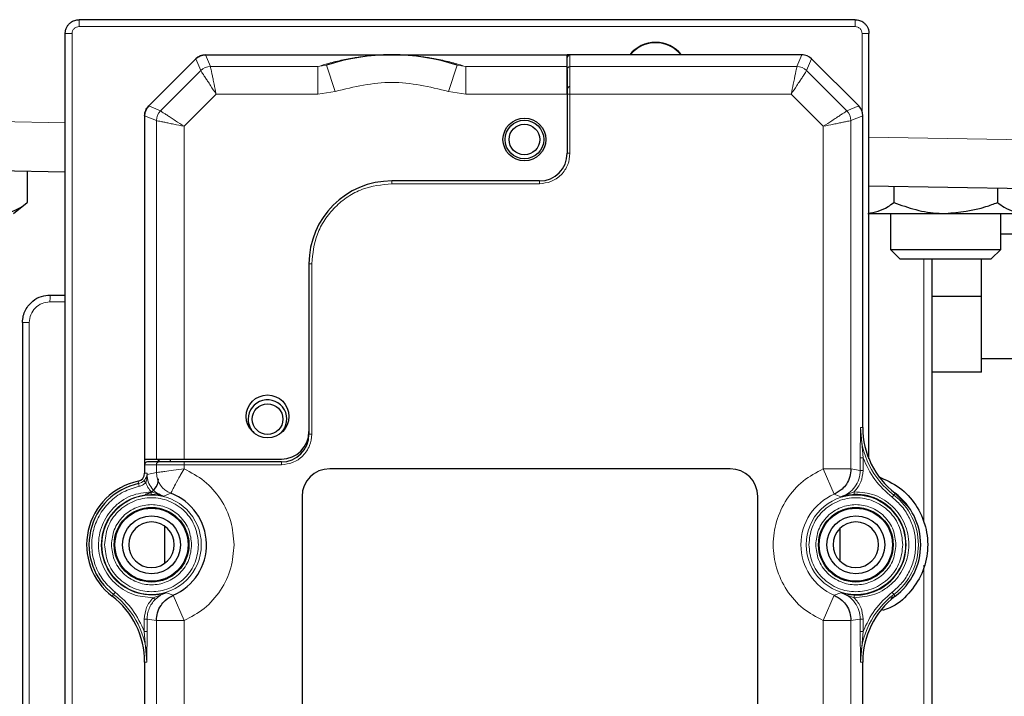
# Model space of a CAD drawing. Units: millimetres. Extents: x 325 to 2478, y 50 to 2047.
# Drawn here: x 1767 to 1839, y 1726 to 1775 of the extents above; entities that cross this region are included whole.
import ezdxf

# ---------------------------------------------------------------- set-up
doc = ezdxf.new("R2010")
doc.units = ezdxf.units.MM

msp = doc.modelspace()

# ---------------------------------------------------------------- linework, layer by layer
at = {"color": 7, "linetype": 'Continuous', "lineweight": 25}
for p, q in [((1827.746, 1775.393), (1771.546, 1775.393)), ((1770.546, 1694.783), (1770.546, 1774.393)), ((1828.746, 1743.569), (1828.746, 1774.393)), ((1776.589, 1769.142), (1780.003, 1772.556)), ((1780.71, 1772.849), (1794.094, 1772.849)), ((1794.094, 1772.849), (1794.196, 1772.849)), ((1794.196, 1772.849), (1794.298, 1772.849)), ((1794.298, 1772.849), (1806.896, 1772.849)), ((1806.896, 1771.993), (1806.896, 1772.849)), ((1807.096, 1772.849), (1806.896, 1772.849)), ((1808.177, 1772.849), (1807.096, 1772.849)), ((1822.415, 1772.849), (1808.177, 1772.849)), ((1823.882, 1772.849), (1822.415, 1772.849)), ((1823.882, 1772.849), (1823.882, 1772.849)), ((1828.003, 1769.142), (1824.589, 1772.556)), ((1806.896, 1769.994), (1806.896, 1771.993)), ((1806.896, 1769.994), (1806.896, 1765.709)), ((1828.003, 1769.142), (1828.003, 1769.142)), ((1776.296, 1768.435), (1776.296, 1743.549)), ((1828.296, 1768.435), (1828.296, 1768.435)), ((1828.296, 1745.849), (1828.296, 1768.435)), ((1770.546, 1764.356), (1742.296, 1764.849)), ((1767.802, 1764.404), (1767.802, 1762.149)), ((1804.896, 1763.709), (1794.196, 1763.709)), ((1852.296, 1762.929), (1828.746, 1763.34)), ((1830.543, 1763.309), (1830.543, 1762.149)), ((1838.049, 1763.178), (1838.049, 1762.149)), ((1766.796, 1761.349), (1767.802, 1762.149)), ((1828.746, 1761.349), (1834.296, 1761.349)), ((1830.296, 1761.349), (1830.296, 1758.751)), ((1834.296, 1761.349), (1839.925, 1761.349)), ((1838.296, 1758.751), (1838.296, 1761.349)), ((1846.896, 1759.849), (1838.296, 1759.849)), ((1830.296, 1758.751), (1830.987, 1758.061)), ((1830.296, 1758.751), (1834.296, 1758.751)), ((1834.296, 1758.751), (1838.296, 1758.751)), ((1837.606, 1758.061), (1838.296, 1758.751)), ((1788.196, 1757.709), (1788.196, 1745.549)), ((1830.987, 1758.061), (1834.296, 1758.061)), ((1833.296, 1758.061), (1833.296, 1687.349)), ((1834.296, 1758.061), (1837.606, 1758.061)), ((1836.896, 1755.349), (1836.896, 1758.061)), ((1769.453, 1755.442), (1770.546, 1755.443)), ((1833.296, 1755.349), (1836.896, 1755.349)), ((1836.896, 1749.849), (1836.896, 1755.349)), ((1767.453, 1753.442), (1767.453, 1695.349)), ((1836.896, 1750.849), (1846.896, 1750.849)), ((1836.896, 1749.849), (1833.296, 1749.849)), ((1788.196, 1745.549), (1788.196, 1745.349)), ((1776.296, 1743.549), (1777.152, 1743.549)), ((1776.296, 1743.549), (1776.296, 1743.149)), ((1777.352, 1743.349), (1776.496, 1743.349)), ((1777.152, 1743.549), (1779.152, 1743.549)), ((1777.296, 1743.349), (1777.296, 1743.549)), ((1777.322, 1743.549), (1777.322, 1743.349)), ((1778.151, 1743.549), (1778.151, 1743.349)), ((1779.152, 1743.549), (1786.196, 1743.549)), ((1786.196, 1743.349), (1779.152, 1743.349)), ((1776.296, 1743.149), (1776.296, 1742.534)), ((1818.696, 1742.849), (1789.696, 1742.849)), ((1787.696, 1740.849), (1787.696, 1704.849)), ((1820.696, 1704.849), (1820.696, 1740.849)), ((1777.795, 1739.804), (1777.865, 1739.801)), ((1777.865, 1739.801), (1777.878, 1739.823)), ((1826.714, 1739.823), (1826.727, 1739.801)), ((1826.727, 1739.801), (1826.797, 1739.804)), ((1826.928, 1739.853), (1826.834, 1739.873)), ((1778.398, 1739.523), (1778.385, 1739.501)), ((1778.385, 1739.501), (1778.422, 1739.442)), ((1778.53, 1739.353), (1778.51, 1739.416)), ((1826.17, 1739.442), (1826.207, 1739.501)), ((1826.207, 1739.501), (1826.195, 1739.523)), ((1777.746, 1738.698), (1777.746, 1736)), ((1826.634, 1738.52), (1826.634, 1736.178)), ((1774.138, 1737.649), (1774.171, 1737.711)), ((1830.421, 1737.711), (1830.454, 1737.649)), ((1774.171, 1736.987), (1774.138, 1737.049)), ((1830.454, 1737.049), (1830.421, 1736.987)), ((1777.865, 1734.897), (1777.795, 1734.895)), ((1777.878, 1734.875), (1777.865, 1734.897)), ((1778.422, 1735.257), (1778.385, 1735.197)), ((1778.385, 1735.197), (1778.398, 1735.175)), ((1778.505, 1735.267), (1778.53, 1735.345)), ((1826.207, 1735.197), (1826.17, 1735.257)), ((1826.195, 1735.175), (1826.207, 1735.197)), ((1826.727, 1734.897), (1826.714, 1734.875)), ((1826.797, 1734.895), (1826.727, 1734.897)), ((1776.296, 1728.85), (1776.296, 1727.968)), ((1828.296, 1727.968), (1828.296, 1728.85)), ((1776.296, 1727.968), (1776.296, 1713.731)), ((1828.296, 1702.849), (1828.296, 1727.968))]:
    msp.add_line(p, q, dxfattribs=at)
at = {"color": 7, "linetype": 'Continuous', "lineweight": 18}
for p, q in [((1827.746, 1774.893), (1771.546, 1774.893)), ((1771.046, 1774.393), (1771.046, 1694.783)), ((1828.246, 1768.747), (1828.246, 1774.393)), ((1780.358, 1771.7), (1780.003, 1772.556)), ((1780.71, 1772.849), (1781.065, 1771.993)), ((1807.096, 1772.849), (1807.096, 1771.993)), ((1823.882, 1772.849), (1823.527, 1771.993)), ((1824.589, 1772.556), (1824.234, 1771.7)), ((1781.065, 1771.993), (1788.847, 1771.993)), ((1789.474, 1772.094), (1788.847, 1771.993)), ((1788.847, 1769.994), (1788.847, 1771.993)), ((1789.474, 1772.094), (1790.098, 1770.194)), ((1798.294, 1770.194), (1798.918, 1772.094)), ((1799.546, 1771.993), (1798.918, 1772.094)), ((1799.546, 1771.993), (1806.896, 1771.993)), ((1799.546, 1771.993), (1799.546, 1769.994)), ((1807.096, 1769.994), (1807.096, 1771.993)), ((1807.096, 1771.993), (1823.527, 1771.993)), ((1777.445, 1768.788), (1780.358, 1771.7)), ((1824.234, 1771.7), (1827.147, 1768.788)), ((1779.152, 1767.666), (1781.479, 1769.994)), ((1781.479, 1769.994), (1788.847, 1769.994)), ((1788.847, 1769.994), (1790.098, 1770.194)), ((1798.294, 1770.194), (1799.546, 1769.994)), ((1799.546, 1769.994), (1806.896, 1769.994)), ((1807.096, 1769.994), (1806.896, 1769.994)), ((1807.096, 1769.994), (1807.096, 1765.709)), ((1823.113, 1769.994), (1807.096, 1769.994)), ((1823.113, 1769.994), (1825.44, 1767.666)), ((1777.445, 1768.788), (1776.589, 1769.142)), ((1827.147, 1768.788), (1828.003, 1769.142)), ((1742.296, 1768.437), (1770.546, 1767.929)), ((1777.152, 1768.081), (1776.296, 1768.435)), ((1828.296, 1768.435), (1827.44, 1768.081)), ((1777.152, 1743.549), (1777.152, 1768.081)), ((1779.152, 1743.549), (1779.152, 1767.666)), ((1825.44, 1767.666), (1825.44, 1742.845)), ((1827.44, 1768.081), (1827.44, 1742.845)), ((1828.746, 1766.885), (1852.296, 1766.462)), ((1806.896, 1765.709), (1807.096, 1765.709)), ((1794.196, 1763.709), (1794.196, 1763.509)), ((1804.896, 1763.509), (1794.196, 1763.509)), ((1804.896, 1763.709), (1804.896, 1763.509)), ((1788.196, 1757.709), (1788.396, 1757.709)), ((1788.396, 1757.709), (1788.396, 1745.349)), ((1832.71, 1738.923), (1832.71, 1758.061)), ((1770.546, 1754.943), (1769.444, 1754.942)), ((1767.945, 1753.442), (1767.945, 1695.349)), ((1788.396, 1745.349), (1788.196, 1745.349)), ((1828.118, 1743.645), (1828.125, 1745.849)), ((1828.125, 1745.849), (1828.296, 1745.849)), ((1828.125, 1745.849), (1828.318, 1743.645)), ((1779.152, 1743.149), (1779.152, 1743.349)), ((1786.196, 1743.349), (1786.196, 1743.149)), ((1828.118, 1742.735), (1828.118, 1743.645)), ((1828.318, 1743.645), (1828.118, 1743.645)), ((1828.318, 1742.735), (1828.318, 1743.645)), ((1776.296, 1743.149), (1777.152, 1743.149)), ((1776.296, 1742.534), (1776.474, 1742.534)), ((1776.474, 1742.534), (1776.469, 1742.453)), ((1776.471, 1742.432), (1776.474, 1742.534)), ((1776.474, 1742.432), (1777.152, 1742.575)), ((1776.474, 1742.534), (1776.474, 1742.432)), ((1777.152, 1743.149), (1779.152, 1743.149)), ((1777.152, 1742.575), (1777.152, 1743.149)), ((1779.152, 1742.845), (1779.152, 1743.149)), ((1779.152, 1743.149), (1786.196, 1743.149)), ((1825.44, 1742.845), (1827.44, 1742.845)), ((1825.44, 1742.845), (1826.228, 1741.007)), ((1827.44, 1742.845), (1828.118, 1742.735)), ((1828.118, 1742.735), (1828.318, 1742.735)), ((1775.856, 1741.779), (1775.821, 1741.947)), ((1775.898, 1741.584), (1775.856, 1741.779)), ((1776.235, 1741.982), (1776.375, 1741.839)), ((1776.474, 1742.432), (1776.471, 1742.432)), ((1777.684, 1740.88), (1776.774, 1741.187)), ((1776.776, 1740.987), (1776.774, 1741.187)), ((1777.684, 1740.88), (1778.191, 1741.077)), ((1778.191, 1741.077), (1778.191, 1741.077)), ((1827.679, 1741.185), (1826.713, 1740.825)), ((1827.686, 1740.985), (1827.679, 1741.185)), ((1830.651, 1741.083), (1830.547, 1740.947)), ((1831.533, 1740.139), (1830.63, 1741.095)), ((1826.228, 1741.007), (1826.713, 1740.825)), ((1830.426, 1740.788), (1830.547, 1740.947)), ((1832.71, 1687.349), (1832.71, 1735.859)), ((1773.941, 1733.616), (1774.045, 1733.752)), ((1774.166, 1733.911), (1774.045, 1733.752)), ((1776.913, 1733.513), (1777.874, 1733.875)), ((1776.913, 1733.513), (1777.055, 1733.373)), ((1778.364, 1733.691), (1777.874, 1733.875)), ((1779.152, 1731.853), (1778.364, 1733.691)), ((1825.44, 1731.853), (1826.228, 1733.691)), ((1826.713, 1733.873), (1826.228, 1733.691)), ((1826.713, 1733.873), (1827.679, 1733.513)), ((1827.686, 1733.713), (1827.679, 1733.513)), ((1830.331, 1733.455), (1830.473, 1733.565)), ((1830.426, 1733.911), (1830.547, 1733.752)), ((1830.547, 1733.752), (1830.651, 1733.616)), ((1776.274, 1731.964), (1776.474, 1731.964)), ((1776.274, 1731.053), (1776.274, 1731.964)), ((1777.152, 1731.853), (1776.474, 1731.964)), ((1776.474, 1731.964), (1776.474, 1731.053)), ((1777.152, 1703.328), (1777.152, 1731.853)), ((1779.152, 1731.853), (1777.152, 1731.853)), ((1779.152, 1703.742), (1779.152, 1731.853)), ((1825.44, 1702.649), (1825.44, 1731.853)), ((1827.44, 1731.853), (1825.44, 1731.853)), ((1828.118, 1731.964), (1827.44, 1731.853)), ((1827.44, 1731.853), (1827.44, 1702.849)), ((1828.118, 1731.053), (1828.118, 1731.964)), ((1828.118, 1731.964), (1828.318, 1731.964)), ((1828.318, 1731.964), (1828.318, 1731.053)), ((1776.274, 1731.053), (1776.474, 1731.053)), ((1776.467, 1728.85), (1776.274, 1731.053)), ((1776.474, 1731.053), (1776.467, 1728.85)), ((1828.125, 1728.85), (1828.118, 1731.053)), ((1828.318, 1731.053), (1828.118, 1731.053)), ((1828.318, 1731.053), (1828.125, 1728.85)), ((1776.467, 1728.85), (1776.296, 1728.85)), ((1828.296, 1728.85), (1828.125, 1728.85))]:
    msp.add_line(p, q, dxfattribs=at)
at = {"color": 7, "linetype": 'Continuous', "lineweight": 25}
for centre, radius in [((1803.796, 1766.709), 1.55), ((1803.796, 1766.709), 1.4), ((1803.796, 1766.709), 1.111), ((1785.196, 1746.649), 1.55), ((1785.196, 1746.449), 1.111), ((1776.796, 1737.349), 2.704), ((1776.796, 1737.349), 2.65), ((1827.796, 1737.349), 2.704), ((1827.796, 1737.349), 2.65), ((1776.796, 1737.349), 2.1), ((1827.796, 1737.349), 2.1)]:
    msp.add_circle(centre, radius, dxfattribs=at)
at = {"color": 7, "linetype": 'Continuous', "lineweight": 18}
for centre in [(1776.796, 1737.349), (1827.796, 1737.349)]:
    msp.add_circle(centre, 3.602, dxfattribs=at)
at = {"color": 7, "linetype": 'Continuous', "lineweight": 25}
for centre, radius, start, end in [((1813.296, 1771.349), 2.4, 90, 141.31781), ((1813.296, 1771.349), 2.374, 90, 140.81007), ((1813.296, 1771.349), 2.4, 38.68219, 90), ((1813.296, 1771.349), 2.374, 39.18993, 90), ((1794.196, 1757.709), 15.14, 71.82662, 108.17338), ((1794.288, 1773.058), 0.209, 269.65927, 272.92605), ((1807.096, 1770.349), 0.2, 90, 180), ((1804.896, 1765.709), 2, 270, 0), ((1794.196, 1757.709), 6, 90, 180), ((1785.196, 1746.449), 1.4, 314.04862, 180), ((1785.196, 1746.449), 1.4, 180, 225.95138), ((1786.196, 1745.549), 2, 270, 0), ((1786.196, 1745.349), 2, 270, 0), ((1834.296, 1745.849), 6, 180, 232.59273), ((1775.696, 1742.534), 0.6, 281.97865, 0), ((1789.696, 1740.849), 2, 90, 180), ((1818.696, 1740.849), 2, 0, 90), ((1776.796, 1737.349), 4.7, 101.97865, 232.59273), ((1776.796, 1737.349), 4.529, 101.97865, 232.59273), ((1776.196, 1742.112), 1.1, 277.18076, 0), ((1776.796, 1737.349), 3.98, 293.19948, 69.48304), ((1827.796, 1737.349), 4.7, 307.40727, 52.59273), ((1827.796, 1737.349), 3.638, 268.25848, 91.74152), ((1776.796, 1737.349), 1.65, 90, 270), ((1776.796, 1737.349), 1.65, 270, 90), ((1827.796, 1737.349), 1.65, 90, 270), ((1827.796, 1737.349), 1.65, 270, 90), ((1770.296, 1728.85), 6, 0, 52.59273), ((1834.296, 1728.85), 6, 127.40727, 180)]:
    msp.add_arc(centre, radius, start, end, dxfattribs=at)
at = {"color": 7, "linetype": 'Continuous', "lineweight": 18}
for centre, radius, start, end in [((1794.105, 1773.058), 0.209, 267.07395, 270.34065), ((1781.065, 1770.993), 1, 90.00748, 134.99252), ((1807.096, 1771.793), 0.2, 89.99564, 179.99564), ((1823.527, 1770.993), 1, 45.00748, 89.99252), ((1778.152, 1768.08), 1, 135.00748, 179.99252), ((1826.44, 1768.08), 1, 0.00748, 44.99252), ((1834.296, 1745.849), 6.171, 180, 232.59273), ((1777.352, 1743.149), 0.2, 90.00436, 180.00436), ((1778.752, 1742.575), 1.6, 180.01319, 249.46935), ((1778.752, 1742.575), 1.6, 180.00099, 249.47261), ((1775.696, 1742.534), 0.771, 281.97865, 314.31915), ((1776.529, 1742.448), 0.0602, 175.82687, 195.89483), ((1776.796, 1737.349), 3.638, 90.32398, 287.24306), ((1827.796, 1737.349), 3.98, 113.19948, 246.80052), ((1827.796, 1737.349), 4.529, 307.40727, 52.59273), ((1770.296, 1728.85), 6.171, 0, 52.59273), ((1834.296, 1728.85), 6.171, 127.40727, 180)]:
    msp.add_arc(centre, radius, start, end, dxfattribs=at)
at = {"color": 7, "linetype": 'Continuous', "lineweight": 25}
for centre, major_axis, ratio, start_param, end_param in [((1780.71, 1771.849), (0.383, -0.924), 0.999822, 2.748957, 3.534229), ((1807.096, 1772.649), (0, -0.2), 0.999848, 3.141593, 4.712389), ((1823.882, 1771.849), (-0.383, -0.925), 0.999286, 3.133933, 3.534039), ((1823.882, 1771.849), (0.383, 0.924), 0.999822, 5.890549, 6.675821), ((1777.296, 1768.435), (0.924, -0.383), 0.999822, 2.748957, 3.534229), ((1827.295, 1768.435), (-0.925, -0.383), 0.999286, 2.749146, 3.534039), ((1827.296, 1768.435), (0.924, 0.383), 0.999822, 5.890549, 6.675821), ((1776.496, 1743.149), (0.2, 0), 0.999848, 1.570796, 3.141593)]:
    msp.add_ellipse(centre, major_axis=major_axis, ratio=ratio, start_param=start_param, end_param=end_param, dxfattribs=at)
for points, knots in [([(1770.546, 1774.393), (1770.552, 1774.474), (1770.563, 1774.632), (1770.647, 1774.848), (1770.766, 1775.03), (1770.953, 1775.214), (1771.216, 1775.363), (1771.442, 1775.383), (1771.546, 1775.393)], [0, 0, 0, 0, 0.1550178, 0.3015275, 0.4395226, 0.568997, 0.8013871, 1, 1, 1, 1]), ([(1827.746, 1775.393), (1827.85, 1775.383), (1828.076, 1775.363), (1828.339, 1775.214), (1828.526, 1775.03), (1828.645, 1774.848), (1828.729, 1774.632), (1828.74, 1774.474), (1828.746, 1774.393)], [0, 0, 0, 0, 0.1986197, 0.431012, 0.5604859, 0.6984793, 0.8449862, 1, 1, 1, 1]), ([(1780.003, 1772.557), (1780.107, 1772.64), (1780.313, 1772.808), (1780.578, 1772.836), (1780.71, 1772.849)], [0, 0, 0, 0, 0.5000114, 1, 1, 1, 1]), ([(1806.896, 1771.793), (1806.896, 1771.766), (1806.896, 1771.723), (1806.896, 1771.497), (1806.896, 1771.264), (1806.896, 1770.979), (1806.896, 1770.563), (1806.896, 1770.218), (1806.896, 1769.994)], [0, 0, 0, 0, 0.2396833, 0.369745, 0.4999999, 0.6300617, 0.7603167, 1, 1, 1, 1]), ([(1776.296, 1768.435), (1776.31, 1768.568), (1776.337, 1768.832), (1776.505, 1769.039), (1776.589, 1769.142)], [0, 0, 0, 0, 0.499989, 1, 1, 1, 1]), ([(1765.925, 1761.349), (1766.007, 1761.352), (1766.602, 1761.375), (1767.238, 1761.708), (1767.758, 1762.115), (1767.802, 1762.149)], [0, 0, 0, 0, 0.127944, 0.927356, 1, 1, 1, 1]), ([(1828.667, 1761.349), (1829.162, 1761.449), (1829.805, 1761.579), (1830.405, 1762.042), (1830.543, 1762.149)], [0, 0, 0, 0, 0.769007, 1, 1, 1, 1]), ([(1830.543, 1762.149), (1831.069, 1761.959), (1832.134, 1761.573), (1833.415, 1761.365), (1834.142, 1761.352), (1834.296, 1761.349)], [0, 0, 0, 0, 0.434794, 0.879848, 1, 1, 1, 1]), ([(1834.296, 1761.349), (1835.286, 1761.449), (1836.573, 1761.579), (1837.772, 1762.042), (1838.049, 1762.149)], [0, 0, 0, 0, 0.769007, 1, 1, 1, 1]), ([(1838.049, 1762.149), (1838.207, 1762.027), (1838.808, 1761.566), (1839.451, 1761.441), (1839.925, 1761.349)], [0, 0, 0, 0, 0.2638982, 1, 1, 1, 1]), ([(1767.453, 1753.442), (1767.465, 1753.604), (1767.487, 1753.92), (1767.655, 1754.353), (1767.893, 1754.717), (1768.266, 1755.085), (1768.793, 1755.382), (1769.245, 1755.423), (1769.453, 1755.442)], [0, 0, 0, 0, 0.1550219, 0.3015342, 0.4395306, 0.5690051, 0.8013925, 1, 1, 1, 1]), ([(1779.152, 1743.349), (1778.928, 1743.349), (1778.582, 1743.349), (1778.166, 1743.349), (1777.881, 1743.349), (1777.649, 1743.349), (1777.422, 1743.349), (1777.38, 1743.349), (1777.352, 1743.349)], [0, 0, 0, 0, 0.239683, 0.369745, 0.5, 0.630062, 0.760317, 1, 1, 1, 1]), ([(1827.44, 1742.845), (1827.424, 1742.655), (1827.392, 1742.266), (1827.148, 1741.765), (1826.773, 1741.306), (1826.43, 1741.118), (1826.228, 1741.007)], [0, 0, 0, 0, 0.244655, 0.500082, 0.706026, 1, 1, 1, 1]), ([(1829.432, 1742.286), (1829.961, 1742.052), (1831.02, 1741.583), (1832.207, 1740.272), (1832.925, 1738.679), (1833.076, 1736.933), (1832.654, 1735.225), (1831.685, 1733.786), (1830.644, 1732.865), (1829.912, 1732.644), (1829.731, 1732.59)], [0, 0, 0, 0, 0.136481, 0.272961, 0.409442, 0.545922, 0.682403, 0.818883, 0.955364, 1, 1, 1, 1]), ([(1774.138, 1737.649), (1774.131, 1737.565), (1774.119, 1737.423), (1774.122, 1737.222), (1774.133, 1737.107), (1774.138, 1737.049)], [0, 0, 0, 0, 0.421612, 0.710195, 1, 1, 1, 1]), ([(1777.152, 1731.853), (1777.168, 1732.043), (1777.2, 1732.432), (1777.444, 1732.933), (1777.819, 1733.392), (1778.162, 1733.58), (1778.364, 1733.691)], [0, 0, 0, 0, 0.244655, 0.500082, 0.706026, 1, 1, 1, 1]), ([(1826.228, 1733.691), (1826.43, 1733.58), (1826.773, 1733.392), (1827.148, 1732.933), (1827.392, 1732.432), (1827.424, 1732.043), (1827.44, 1731.853)], [0, 0, 0, 0, 0.293991, 0.499918, 0.755345, 1, 1, 1, 1])]:
    msp.add_open_spline(points, degree=3, knots=knots, dxfattribs=at)
at = {"color": 7, "linetype": 'Continuous', "lineweight": 18}
for points in [[(1771.546, 1774.893), (1771.546, 1774.959), (1771.546, 1775.092), (1771.546, 1775.258), (1771.546, 1775.373), (1771.546, 1775.386), (1771.546, 1775.393)], [(1827.746, 1774.893), (1827.746, 1774.959), (1827.746, 1775.092), (1827.746, 1775.258), (1827.746, 1775.373), (1827.746, 1775.386), (1827.746, 1775.393)], [(1771.046, 1774.393), (1770.981, 1774.393), (1770.85, 1774.393), (1770.684, 1774.393), (1770.569, 1774.393), (1770.554, 1774.393), (1770.546, 1774.393)], [(1828.746, 1774.393), (1828.739, 1774.393), (1828.724, 1774.393), (1828.608, 1774.393), (1828.443, 1774.393), (1828.312, 1774.393), (1828.246, 1774.393)], [(1790.098, 1770.194), (1791.464, 1770.521), (1794.196, 1771.177), (1796.928, 1770.521), (1798.294, 1770.194)], [(1769.453, 1755.442), (1769.451, 1755.436), (1769.449, 1755.423), (1769.446, 1755.308), (1769.444, 1755.141), (1769.444, 1755.009), (1769.444, 1754.942)], [(1767.945, 1753.442), (1767.879, 1753.442), (1767.748, 1753.442), (1767.585, 1753.442), (1767.472, 1753.442), (1767.46, 1753.442), (1767.453, 1753.442)], [(1828.318, 1743.645), (1828.568, 1743.094), (1829.067, 1741.992), (1829.973, 1741.189), (1830.426, 1740.788)], [(1776.375, 1741.839), (1776.304, 1741.779), (1776.163, 1741.66), (1775.986, 1741.609), (1775.898, 1741.584)], [(1776.274, 1731.053), (1776.024, 1731.604), (1775.525, 1732.707), (1774.619, 1733.509), (1774.166, 1733.911)], [(1830.426, 1733.911), (1829.973, 1733.509), (1829.067, 1732.707), (1828.568, 1731.604), (1828.318, 1731.053)]]:
    msp.add_open_spline(points, degree=3, dxfattribs=at)
for points, knots in [([(1771.546, 1774.893), (1771.481, 1774.885), (1771.35, 1774.87), (1771.184, 1774.755), (1771.069, 1774.589), (1771.054, 1774.458), (1771.046, 1774.393)], [0, 0, 0, 0, 0.249983, 0.499975, 0.749982, 1, 1, 1, 1]), ([(1828.246, 1774.393), (1828.239, 1774.458), (1828.224, 1774.589), (1828.108, 1774.755), (1827.943, 1774.87), (1827.812, 1774.885), (1827.746, 1774.893)], [0, 0, 0, 0, 0.250018, 0.500025, 0.750018, 1, 1, 1, 1]), ([(1788.847, 1771.993), (1789.012, 1772.046), (1789.327, 1772.147), (1789.84, 1772.29), (1790.353, 1772.416), (1790.87, 1772.526), (1791.366, 1772.617), (1791.836, 1772.688), (1792.269, 1772.743), (1792.674, 1772.783), (1793.047, 1772.812), (1793.368, 1772.83), (1793.652, 1772.842), (1793.885, 1772.847), (1794.005, 1772.849), (1794.065, 1772.849), (1794.094, 1772.849)], [0, 0, 0, 0, 0.183967, 0.349278, 0.495945, 0.623981, 0.733406, 0.810207, 0.873812, 0.924281, 0.953582, 0.975667, 0.9908, 0.996008, 0.998126, 1, 1, 1, 1]), ([(1794.298, 1772.849), (1794.327, 1772.849), (1794.388, 1772.849), (1794.507, 1772.847), (1794.844, 1772.839), (1795.235, 1772.82), (1795.687, 1772.787), (1796.123, 1772.743), (1796.556, 1772.688), (1797.026, 1772.617), (1797.522, 1772.526), (1798.039, 1772.416), (1798.552, 1772.29), (1799.065, 1772.147), (1799.38, 1772.046), (1799.546, 1771.993)], [0, 0, 0, 0, 0.001874, 0.003993, 0.0092, 0.034444, 0.075671, 0.126143, 0.189751, 0.266556, 0.375981, 0.50402, 0.650694, 0.816018, 1, 1, 1, 1]), ([(1781.065, 1771.993), (1781.071, 1771.962), (1781.082, 1771.914), (1781.134, 1771.661), (1781.186, 1771.409), (1781.251, 1771.094), (1781.346, 1770.633), (1781.427, 1770.242), (1781.479, 1769.994)], [0, 0, 0, 0, 0.24008, 0.366347, 0.496601, 0.62026, 0.757981, 1, 1, 1, 1]), ([(1823.527, 1771.993), (1823.521, 1771.962), (1823.51, 1771.914), (1823.458, 1771.661), (1823.407, 1771.409), (1823.341, 1771.094), (1823.246, 1770.633), (1823.165, 1770.242), (1823.113, 1769.994)], [0, 0, 0, 0, 0.240086, 0.366352, 0.496601, 0.620274, 0.757981, 1, 1, 1, 1]), ([(1781.479, 1769.994), (1781.339, 1770.206), (1781.121, 1770.539), (1780.862, 1770.933), (1780.685, 1771.202), (1780.544, 1771.416), (1780.402, 1771.633), (1780.375, 1771.674), (1780.358, 1771.7)], [0, 0, 0, 0, 0.242019, 0.379726, 0.503399, 0.633648, 0.759914, 1, 1, 1, 1]), ([(1824.234, 1771.7), (1824.217, 1771.674), (1824.191, 1771.633), (1824.048, 1771.416), (1823.907, 1771.202), (1823.73, 1770.933), (1823.472, 1770.539), (1823.253, 1770.206), (1823.113, 1769.994)], [0, 0, 0, 0, 0.24008, 0.366347, 0.496601, 0.62026, 0.757981, 1, 1, 1, 1]), ([(1779.152, 1767.666), (1778.939, 1767.806), (1778.606, 1768.025), (1778.213, 1768.283), (1777.943, 1768.46), (1777.729, 1768.601), (1777.513, 1768.744), (1777.472, 1768.77), (1777.445, 1768.788)], [0, 0, 0, 0, 0.242019, 0.37974, 0.503399, 0.633653, 0.75992, 1, 1, 1, 1]), ([(1825.44, 1767.666), (1825.653, 1767.806), (1825.986, 1768.025), (1826.379, 1768.283), (1826.649, 1768.46), (1826.863, 1768.601), (1827.079, 1768.744), (1827.12, 1768.77), (1827.147, 1768.788)], [0, 0, 0, 0, 0.242019, 0.379726, 0.503399, 0.633648, 0.759914, 1, 1, 1, 1]), ([(1779.152, 1767.666), (1778.903, 1767.718), (1778.513, 1767.799), (1778.052, 1767.894), (1777.736, 1767.96), (1777.484, 1768.011), (1777.231, 1768.064), (1777.183, 1768.074), (1777.152, 1768.081)], [0, 0, 0, 0, 0.242019, 0.379726, 0.503399, 0.633648, 0.759914, 1, 1, 1, 1]), ([(1827.44, 1768.081), (1827.409, 1768.074), (1827.361, 1768.064), (1827.108, 1768.011), (1826.856, 1767.96), (1826.541, 1767.894), (1826.08, 1767.799), (1825.689, 1767.718), (1825.44, 1767.666)], [0, 0, 0, 0, 0.24008, 0.366347, 0.496601, 0.62026, 0.757981, 1, 1, 1, 1]), ([(1807.096, 1765.709), (1807.067, 1765.433), (1807.021, 1765.005), (1806.747, 1764.493), (1806.463, 1764.143), (1806.113, 1763.858), (1805.6, 1763.584), (1805.173, 1763.539), (1804.896, 1763.509)], [0, 0, 0, 0, 0.239443, 0.369644, 0.5, 0.630201, 0.760557, 1, 1, 1, 1]), ([(1794.196, 1763.509), (1793.466, 1763.432), (1792.344, 1763.313), (1790.994, 1762.589), (1790.065, 1761.841), (1789.316, 1760.912), (1788.593, 1759.561), (1788.474, 1758.439), (1788.396, 1757.709)], [0, 0, 0, 0, 0.239457, 0.368361, 0.5, 0.631639, 0.760543, 1, 1, 1, 1]), ([(1769.444, 1754.942), (1769.247, 1754.92), (1768.854, 1754.875), (1768.359, 1754.528), (1768.012, 1754.032), (1767.967, 1753.639), (1767.945, 1753.442)], [0, 0, 0, 0, 0.249982, 0.499975, 0.749982, 1, 1, 1, 1]), ([(1788.396, 1745.349), (1788.367, 1745.073), (1788.321, 1744.645), (1788.047, 1744.133), (1787.763, 1743.783), (1787.413, 1743.498), (1786.9, 1743.224), (1786.473, 1743.179), (1786.196, 1743.149)], [0, 0, 0, 0, 0.239443, 0.369644, 0.5, 0.630201, 0.760557, 1, 1, 1, 1]), ([(1777.152, 1742.575), (1777.183, 1742.58), (1777.231, 1742.586), (1777.485, 1742.621), (1777.82, 1742.667), (1778.378, 1742.743), (1778.893, 1742.811), (1779.152, 1742.845)], [0, 0, 0, 0, 0.241243, 0.368677, 0.50038, 0.749754, 1, 1, 1, 1]), ([(1777.152, 1742.575), (1777.152, 1742.575), (1777.152, 1742.575), (1777.152, 1742.575), (1777.152, 1742.575)], [0, 0, 0, 0, 0.559807, 1, 1, 1, 1]), ([(1778.191, 1741.077), (1778.205, 1741.104), (1778.226, 1741.147), (1778.34, 1741.374), (1778.496, 1741.678), (1778.667, 1741.999), (1778.818, 1742.268), (1778.936, 1742.477), (1779.057, 1742.683), (1779.152, 1742.845)], [0, 0, 0, 0, 0.239777, 0.367434, 0.499992, 0.756234, 0.770375, 0.819394, 1, 1, 1, 1]), ([(1779.152, 1742.845), (1779.656, 1742.578), (1780.687, 1742.032), (1781.854, 1740.684), (1782.633, 1739.081), (1782.729, 1737.918), (1782.776, 1737.349)], [0, 0, 0, 0, 0.244614, 0.5, 0.755386, 1, 1, 1, 1]), ([(1825.44, 1731.853), (1824.937, 1732.12), (1823.907, 1732.667), (1822.732, 1734.014), (1821.982, 1735.618), (1821.735, 1737.349), (1821.982, 1739.081), (1822.732, 1740.684), (1823.907, 1742.032), (1824.937, 1742.578), (1825.44, 1742.845)], [0, 0, 0, 0, 0.1223071, 0.25, 0.3776929, 0.5, 0.6223071, 0.75, 0.8776929, 1, 1, 1, 1]), ([(1826.713, 1740.825), (1826.909, 1740.907), (1827.302, 1741.07), (1827.753, 1741.532), (1828.06, 1742.1), (1828.099, 1742.523), (1828.118, 1742.735)], [0, 0, 0, 0, 0.250098, 0.50011, 0.750079, 1, 1, 1, 1]), ([(1828.318, 1742.735), (1828.288, 1742.445), (1828.229, 1741.865), (1827.863, 1741.412), (1827.679, 1741.185)], [0, 0, 0, 0, 0.49979, 1, 1, 1, 1]), ([(1776.469, 1742.453), (1776.466, 1742.433), (1776.461, 1742.398), (1776.452, 1742.361), (1776.447, 1742.343), (1776.446, 1742.338), (1776.446, 1742.337), (1776.435, 1742.299), (1776.406, 1742.217), (1776.347, 1742.114), (1776.284, 1742.033), (1776.251, 1741.999), (1776.235, 1741.982)], [0, 0, 0, 0, 0.125255, 0.218085, 0.241762, 0.247918, 0.250049, 0.250286, 0.500447, 0.7758, 0.892713, 1, 1, 1, 1]), ([(1776.375, 1741.839), (1776.391, 1741.879), (1776.427, 1741.966), (1776.456, 1742.166), (1776.465, 1742.323), (1776.471, 1742.432)], [0, 0, 0, 0, 0.206249, 0.447549, 1, 1, 1, 1]), ([(1776.774, 1741.187), (1776.69, 1741.285), (1776.522, 1741.481), (1776.424, 1741.72), (1776.375, 1741.839)], [0, 0, 0, 0, 0.500037, 1, 1, 1, 1]), ([(1776.474, 1742.432), (1776.491, 1742.255), (1776.525, 1741.902), (1776.792, 1741.432), (1777.182, 1741.059), (1777.517, 1740.94), (1777.684, 1740.88)], [0, 0, 0, 0, 0.249986, 0.499977, 0.749976, 1, 1, 1, 1]), ([(1774.166, 1733.911), (1773.866, 1734.181), (1773.254, 1734.734), (1772.671, 1735.855), (1772.416, 1737.081), (1772.518, 1738.314), (1772.955, 1739.472), (1773.712, 1740.469), (1774.72, 1741.232), (1775.511, 1741.468), (1775.898, 1741.584)], [0, 0, 0, 0, 0.122428, 0.25, 0.377572, 0.5, 0.622428, 0.75, 0.877572, 1, 1, 1, 1]), ([(1776.913, 1733.513), (1776.408, 1733.554), (1775.642, 1733.615), (1774.729, 1734.087), (1773.932, 1734.708), (1773.19, 1735.767), (1772.856, 1737.278), (1773.135, 1738.801), (1773.839, 1739.885), (1774.613, 1740.534), (1775.509, 1741.04), (1776.272, 1741.128), (1776.774, 1741.187)], [0, 0, 0, 0, 0.123921, 0.188067, 0.25178, 0.373906, 0.5, 0.626094, 0.74822, 0.811933, 0.876079, 1, 1, 1, 1]), ([(1827.679, 1733.513), (1828.19, 1733.555), (1828.964, 1733.618), (1829.885, 1734.101), (1830.687, 1734.735), (1831.276, 1735.598), (1831.58, 1736.57), (1831.661, 1737.349), (1831.58, 1738.128), (1831.276, 1739.101), (1830.687, 1739.963), (1829.885, 1740.597), (1828.964, 1741.081), (1828.19, 1741.144), (1827.679, 1741.185)], [0, 0, 0, 0, 0.123736, 0.187837, 0.2514955, 0.3733978, 0.4360472, 0.5, 0.5639528, 0.6266022, 0.7485045, 0.812163, 0.876264, 1, 1, 1, 1]), ([(1780.198, 1737.349), (1780.152, 1737.777), (1780.082, 1738.437), (1779.658, 1739.23), (1779.219, 1739.771), (1778.677, 1740.213), (1777.884, 1740.623), (1776.796, 1740.834), (1775.708, 1740.623), (1774.915, 1740.213), (1774.374, 1739.771), (1773.934, 1739.231), (1773.511, 1738.438), (1773.44, 1737.777), (1773.394, 1737.349)], [0, 0, 0, 0, 0.119721, 0.184836, 0.25, 0.315114, 0.380279, 0.5, 0.619721, 0.684836, 0.75, 0.815114, 0.880279, 1, 1, 1, 1]), ([(1776.776, 1740.987), (1776.852, 1740.986), (1777.021, 1740.983), (1777.333, 1740.955), (1777.546, 1740.91), (1777.684, 1740.88)], [0, 0, 0, 0, 0.227791, 0.500454, 1, 1, 1, 1]), ([(1824.394, 1737.349), (1824.44, 1737.777), (1824.511, 1738.437), (1824.934, 1739.23), (1825.374, 1739.771), (1825.915, 1740.213), (1826.708, 1740.623), (1827.796, 1740.834), (1828.884, 1740.623), (1829.677, 1740.213), (1830.218, 1739.771), (1830.658, 1739.231), (1831.082, 1738.438), (1831.152, 1737.777), (1831.198, 1737.349)], [0, 0, 0, 0, 0.119721, 0.184836, 0.25, 0.315114, 0.380279, 0.5, 0.619721, 0.684836, 0.75, 0.815114, 0.880279, 1, 1, 1, 1]), ([(1826.713, 1740.825), (1826.862, 1740.865), (1827.085, 1740.925), (1827.417, 1740.971), (1827.596, 1740.98), (1827.686, 1740.985)], [0, 0, 0, 0, 0.500236, 0.750307, 1, 1, 1, 1]), ([(1830.426, 1740.788), (1830.672, 1740.572), (1831.172, 1740.135), (1831.71, 1739.282), (1832.05, 1738.339), (1832.162, 1737.349), (1832.05, 1736.36), (1831.71, 1735.416), (1831.172, 1734.563), (1830.672, 1734.126), (1830.426, 1733.911)], [0, 0, 0, 0, 0.12334, 0.25, 0.37666, 0.5, 0.62334, 0.75, 0.87666, 1, 1, 1, 1]), ([(1779.7, 1737.349), (1779.661, 1737.714), (1779.6, 1738.278), (1779.239, 1738.955), (1778.864, 1739.416), (1778.402, 1739.794), (1777.725, 1740.144), (1776.796, 1740.323), (1775.867, 1740.144), (1775.19, 1739.794), (1774.728, 1739.416), (1774.353, 1738.955), (1773.992, 1738.278), (1773.931, 1737.714), (1773.892, 1737.349)], [0, 0, 0, 0, 0.119721, 0.18489, 0.25, 0.315169, 0.380279, 0.5, 0.619721, 0.68489, 0.75, 0.815169, 0.880279, 1, 1, 1, 1]), ([(1830.7, 1737.349), (1830.661, 1737.714), (1830.6, 1738.278), (1830.239, 1738.955), (1829.864, 1739.416), (1829.402, 1739.794), (1828.725, 1740.144), (1827.796, 1740.323), (1826.867, 1740.144), (1826.191, 1739.794), (1825.729, 1739.416), (1825.353, 1738.955), (1824.992, 1738.278), (1824.931, 1737.714), (1824.892, 1737.349)], [0, 0, 0, 0, 0.1197215, 0.1848312, 0.25, 0.3151098, 0.3802785, 0.5, 0.6197215, 0.6848312, 0.75, 0.8151098, 0.8802785, 1, 1, 1, 1]), ([(1773.394, 1737.349), (1773.44, 1736.921), (1773.511, 1736.261), (1773.934, 1735.468), (1774.374, 1734.928), (1774.915, 1734.485), (1775.708, 1734.075), (1776.796, 1733.865), (1777.884, 1734.075), (1778.677, 1734.485), (1779.218, 1734.927), (1779.658, 1735.468), (1780.082, 1736.261), (1780.152, 1736.921), (1780.198, 1737.349)], [0, 0, 0, 0, 0.119721, 0.184836, 0.25, 0.315114, 0.380279, 0.5, 0.619721, 0.684836, 0.75, 0.815114, 0.880279, 1, 1, 1, 1]), ([(1773.892, 1737.349), (1773.931, 1736.984), (1773.992, 1736.42), (1774.353, 1735.743), (1774.729, 1735.282), (1775.191, 1734.904), (1775.867, 1734.554), (1776.796, 1734.375), (1777.725, 1734.554), (1778.402, 1734.905), (1778.864, 1735.282), (1779.239, 1735.744), (1779.6, 1736.42), (1779.661, 1736.984), (1779.7, 1737.349)], [0, 0, 0, 0, 0.119721, 0.18489, 0.25, 0.315169, 0.380279, 0.5, 0.619721, 0.68489, 0.75, 0.815169, 0.880279, 1, 1, 1, 1]), ([(1782.776, 1737.349), (1782.729, 1736.78), (1782.633, 1735.618), (1781.854, 1734.014), (1780.687, 1732.667), (1779.656, 1732.12), (1779.152, 1731.853)], [0, 0, 0, 0, 0.2446141, 0.5, 0.7553859, 1, 1, 1, 1]), ([(1831.198, 1737.349), (1831.152, 1736.921), (1831.082, 1736.261), (1830.658, 1735.468), (1830.219, 1734.928), (1829.677, 1734.485), (1828.884, 1734.075), (1827.796, 1733.865), (1826.708, 1734.075), (1825.915, 1734.485), (1825.374, 1734.927), (1824.934, 1735.468), (1824.511, 1736.261), (1824.44, 1736.921), (1824.394, 1737.349)], [0, 0, 0, 0, 0.1197215, 0.1848356, 0.25, 0.3151141, 0.3802785, 0.5, 0.6197215, 0.6848356, 0.75, 0.8151141, 0.8802785, 1, 1, 1, 1]), ([(1824.892, 1737.349), (1824.931, 1736.984), (1824.992, 1736.42), (1825.353, 1735.744), (1825.728, 1735.282), (1826.19, 1734.905), (1826.867, 1734.554), (1827.796, 1734.375), (1828.725, 1734.554), (1829.402, 1734.904), (1829.864, 1735.282), (1830.239, 1735.743), (1830.6, 1736.42), (1830.661, 1736.984), (1830.7, 1737.349)], [0, 0, 0, 0, 0.119721, 0.184831, 0.25, 0.31511, 0.380279, 0.5, 0.619721, 0.684831, 0.75, 0.81511, 0.880279, 1, 1, 1, 1]), ([(1776.274, 1731.964), (1776.304, 1732.254), (1776.363, 1732.834), (1776.73, 1733.287), (1776.913, 1733.513)], [0, 0, 0, 0, 0.500209, 1, 1, 1, 1]), ([(1777.055, 1733.373), (1776.968, 1733.275), (1776.795, 1733.08), (1776.615, 1732.731), (1776.496, 1732.355), (1776.481, 1732.095), (1776.474, 1731.964)], [0, 0, 0, 0, 0.2497801, 0.4997719, 0.7489592, 1, 1, 1, 1]), ([(1777.874, 1733.875), (1777.732, 1733.82), (1777.519, 1733.737), (1777.247, 1733.552), (1777.119, 1733.432), (1777.055, 1733.373)], [0, 0, 0, 0, 0.503203, 0.752811, 1, 1, 1, 1]), ([(1828.118, 1731.964), (1828.099, 1732.175), (1828.06, 1732.598), (1827.753, 1733.167), (1827.302, 1733.628), (1826.909, 1733.791), (1826.713, 1733.873)], [0, 0, 0, 0, 0.249927, 0.499894, 0.749904, 1, 1, 1, 1]), ([(1827.686, 1733.713), (1827.596, 1733.718), (1827.417, 1733.727), (1827.085, 1733.773), (1826.862, 1733.833), (1826.713, 1733.873)], [0, 0, 0, 0, 0.249685, 0.499747, 1, 1, 1, 1]), ([(1828.318, 1731.964), (1828.288, 1732.254), (1828.229, 1732.833), (1827.863, 1733.287), (1827.679, 1733.513)], [0, 0, 0, 0, 0.499794, 1, 1, 1, 1])]:
    msp.add_open_spline(points, degree=3, knots=knots, dxfattribs=at)

doc.saveas('drawing.dxf')
